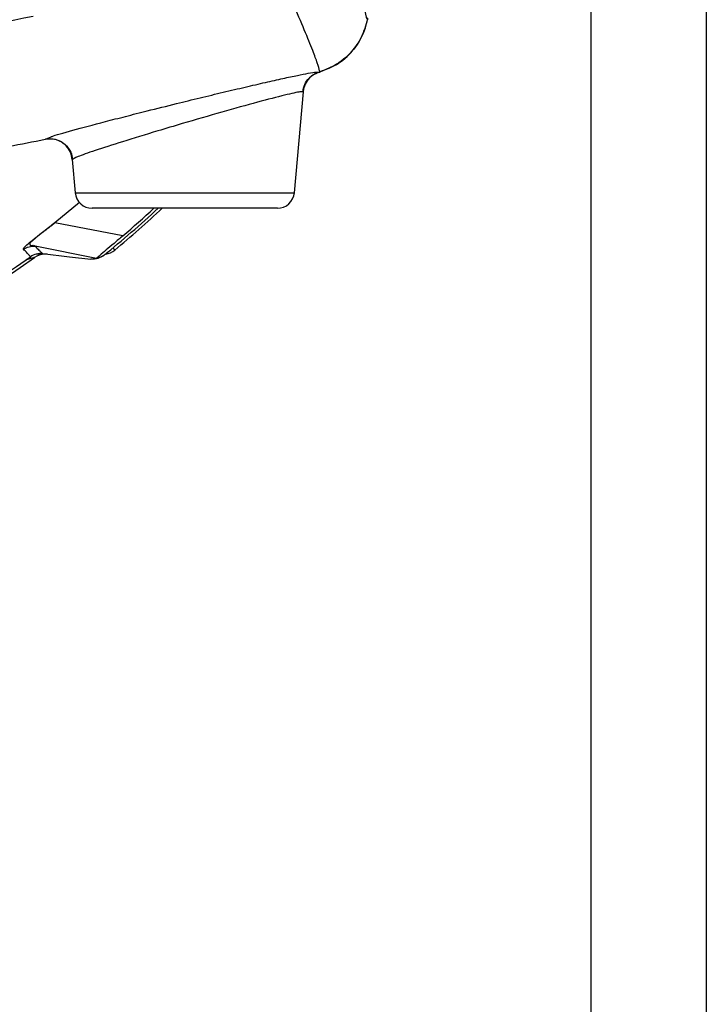
# Model space of a CAD drawing. Extents: x 0.5 to 58.3, y 1.2 to 41.8.
# Drawn here: x 7.7 to 10.1, y 9.6 to 13 of the extents above; entities that cross this region are included whole.
import ezdxf

# ---------------------------------------------------------------- set-up
doc = ezdxf.new("R2010")
doc.units = 0
doc.header["$MEASUREMENT"] = 0
doc.layers.add('DIM', color=1, linetype='CONTINUOUS')
doc.layers.add('OBJECT', color=7, linetype='CONTINUOUS')

msp = doc.modelspace()

# ---------------------------------------------------------------- linework, layer by layer
at = {"layer": 'DIM'}
for p, q in [((10.0509, 14.0791), (10.0509, 3.1832)), ((9.6509, 13.4866), (9.6509, 4.9019))]:
    msp.add_line(p, q, dxfattribs=at)
at = {"layer": 'OBJECT'}
for p, q in [((8.7682, 12.8872), (8.7114, 12.8618)), ((8.6967, 12.8614), (8.7096, 12.8613)), ((8.6535, 12.7926), (8.6229, 12.443)), ((7.7599, 12.6283), (7.78, 12.6369)), ((7.8534, 12.5579), (7.8635, 12.443)), ((7.8635, 12.443), (8.6229, 12.443)), ((7.7926, 12.3393), (7.878, 12.4101)), ((8.5641, 12.3891), (7.9223, 12.3891)), ((8.0287, 12.2935), (7.7931, 12.3387)), ((7.7241, 12.2577), (7.7241, 12.2577)), ((7.9372, 12.2152), (7.7241, 12.2577)), ((7.7663, 12.2299), (7.7287, 12.2299)), ((7.9178, 12.2126), (7.9372, 12.2152))]:
    msp.add_line(p, q, dxfattribs=at)
at = {"layer": 'OBJECT', "flags": 128}
for points in [[(8.7096, 12.8613), (8.7098, 12.8613), (8.7101, 12.8614), (8.7103, 12.8615), (8.7105, 12.8615), (8.7107, 12.8616), (8.711, 12.8617), (8.7112, 12.8617), (8.7114, 12.8618)], [(7.8784, 12.4094), (7.7931, 12.3387), (7.7931, 12.3387)], [(7.7501, 12.2318), (7.844, 12.2211), (7.9178, 12.2126)], [(8.001, 12.2442), (8.0002, 12.2451), (7.998, 12.2478), (7.9946, 12.2519)]]:
    msp.add_lwpolyline(points, dxfattribs=at)
at = {"layer": 'OBJECT'}
for centre, radius, start, end in [((5.7629, 22.8222), 10.3876, 279.66265, 281.08389), ((7.9223, 12.4482), 0.0591, 185, 270), ((8.5641, 12.4482), 0.0591, 270, 355), ((5.7629, 14.9482), 3.5, 308.9328, 313.0164), ((5.7629, 14.9482), 3.51, 309.6151, 313.1911), ((5.7629, 14.9482), 3.4902, 310.4808, 312.843), ((7.5368, 12.1386), 0.3252, 37.9913, 38.1173), ((7.7433, 12.1722), 0.06, 83.4816, 125.5044), ((7.758, 12.1679), 0.062, 90.019, 125.6636), ((7.9614, 12.292), 0.062, 276.3397, 309.6151), ((5.7629, 14.9482), 3.36, 273.3521, 305.6636), ((5.7629, 14.9482), 3.35, 273.5142, 305.5044)]:
    msp.add_arc(centre, radius, start, end, dxfattribs=at)
for points, knots in [([(8.7128, 13.4445), (8.7376, 13.3881), (8.7811, 13.2894), (8.8248, 13.1869), (8.8522, 13.1156), (8.869, 13.0782), (8.8744, 13.0354), (8.8762, 13.0527), (8.8762, 13.0433), (8.8762, 13.0433)], [0, 0, 0, 0, 0.255232, 0.446373, 0.637513, 0.798895, 0.960276, 0.999999, 1, 1, 1, 1]), ([(8.7114, 12.8618), (8.7112, 12.8632), (8.71, 12.8699), (8.7039, 12.8905), (8.6871, 12.9361), (8.6592, 13.0046), (8.6155, 13.1067), (8.5723, 13.2034), (8.5478, 13.2581)], [0, 0, 0, 0, 0.041586, 0.203711, 0.365836, 0.55784, 0.749844, 1, 1, 1, 1]), ([(3.4768, 13.2274), (3.655, 13.1853), (4.0116, 13.1011), (4.5575, 13.0142), (5.11, 12.9577), (5.6806, 12.9346), (6.2643, 12.9474), (6.8618, 12.9999), (7.4587, 13.0891), (7.8522, 13.1813), (8.049, 13.2274)], [0, 0, 0, 0, 0.11899, 0.237978, 0.358722, 0.479465, 0.608458, 0.737452, 0.868725, 1, 1, 1, 1]), ([(7.7173, 13.0544), (7.5495, 13.0218), (7.2139, 12.9565), (6.7024, 12.8927), (6.1864, 12.8548), (5.6846, 12.8462), (5.201, 12.863), (4.7352, 12.9027), (4.2701, 12.964), (3.9624, 13.0243), (3.8085, 13.0544)], [0, 0, 0, 0, 0.130292, 0.260582, 0.392482, 0.524382, 0.642682, 0.760983, 0.880491, 1, 1, 1, 1]), ([(8.8759, 13.0441), (8.8702, 13.0234), (8.8573, 12.977), (8.8113, 12.9164), (8.7577, 12.8786), (8.722, 12.8663), (8.7113, 12.8626)], [0, 0, 0, 0, 0.249429, 0.559012, 0.868021, 1, 1, 1, 1]), ([(8.7682, 12.8872), (8.7731, 12.8903), (8.8001, 12.9078), (8.8417, 12.9508), (8.8679, 13.0053), (8.8749, 13.0372), (8.8762, 13.0433)], [0, 0, 0, 0, 0.088593, 0.496175, 0.903872, 1, 1, 1, 1]), ([(7.78, 12.6369), (7.781, 12.6374), (7.7895, 12.6413), (7.852, 12.659), (7.9448, 12.684), (8.0374, 12.7078), (8.1199, 12.7287), (8.2075, 12.7505), (8.2964, 12.7723), (8.377, 12.7917), (8.4535, 12.8098), (8.5236, 12.826), (8.5845, 12.8397), (8.6353, 12.8506), (8.6717, 12.8576), (8.6934, 12.8615), (8.6966, 12.8614), (8.6967, 12.8614)], [0, 0, 0, 0, 0.017941, 0.140553, 0.265627, 0.330059, 0.394497, 0.477047, 0.543208, 0.609366, 0.675595, 0.741815, 0.8069, 0.871976, 0.935047, 0.998113, 1, 1, 1, 1]), ([(8.6525, 12.7933), (8.6541, 12.802), (8.6574, 12.8195), (8.673, 12.8416), (8.6911, 12.8556), (8.704, 12.8602), (8.7085, 12.8618)], [0, 0, 0, 0, 0.281788, 0.563588, 0.845271, 1, 1, 1, 1]), ([(8.7096, 12.8613), (8.7014, 12.8579), (8.6849, 12.8512), (8.6662, 12.8315), (8.6561, 12.8109), (8.6542, 12.7974), (8.6535, 12.7926)], [0, 0, 0, 0, 0.281795, 0.56359, 0.845495, 1, 1, 1, 1]), ([(8.6535, 12.7926), (8.6513, 12.7932), (8.6461, 12.7945), (8.5941, 12.7831), (8.4989, 12.7582), (8.3733, 12.7231), (8.2515, 12.6878), (8.1333, 12.6526), (8.0248, 12.6194), (7.9286, 12.5884), (7.8651, 12.566), (7.8573, 12.5606), (7.8534, 12.5579)], [0, 0, 0, 0, 0.074873, 0.180604, 0.290067, 0.401871, 0.513788, 0.583811, 0.692489, 0.797814, 0.900522, 1, 1, 1, 1]), ([(7.8534, 12.5579), (7.8518, 12.5666), (7.8485, 12.5841), (7.8329, 12.6065), (7.8115, 12.6224), (7.7859, 12.6309), (7.7684, 12.6292), (7.7599, 12.6283)], [0, 0, 0, 0, 0.2013234, 0.4026542, 0.6039187, 0.8050564, 1, 1, 1, 1]), ([(7.7608, 12.6289), (7.7697, 12.6298), (7.7875, 12.6315), (7.8133, 12.6227), (7.8346, 12.6065), (7.8498, 12.5843), (7.8529, 12.5671), (7.8545, 12.5587)], [0, 0, 0, 0, 0.2019179, 0.4038501, 0.6053661, 0.8062152, 1, 1, 1, 1]), ([(7.6844, 12.2467), (7.6844, 12.2468), (7.6833, 12.248), (7.6825, 12.2503), (7.7013, 12.2673), (7.7264, 12.2876), (7.7577, 12.312), (7.781, 12.3302), (7.7926, 12.3393)], [0, 0, 0, 0, 0.01186, 0.400275, 0.577865, 0.721206, 0.860696, 1, 1, 1, 1]), ([(7.7931, 12.3387), (7.7931, 12.3387), (7.7829, 12.3293), (7.7596, 12.3134), (7.7324, 12.291), (7.7186, 12.2795), (7.7085, 12.2703), (7.7055, 12.2665), (7.7059, 12.2623), (7.7114, 12.2576), (7.7203, 12.2627), (7.7241, 12.2577), (7.7241, 12.2577)], [0, 0, 0, 0, 0.000009, 0.138314, 0.276605, 0.396732, 0.417142, 0.570177, 0.591105, 0.795128, 0.999992, 1, 1, 1, 1]), ([(8.0287, 12.2935), (8.0183, 12.2846), (7.9974, 12.2669), (7.9692, 12.2431), (7.9484, 12.2255), (7.9383, 12.2168), (7.9375, 12.2156), (7.9372, 12.2152)], [0, 0, 0, 0, 0.217938, 0.435238, 0.661578, 0.868607, 1, 1, 1, 1]), ([(7.6844, 12.2467), (7.6905, 12.2503), (7.7028, 12.2575), (7.717, 12.2576), (7.7241, 12.2577)], [0, 0, 0, 0, 0.500002, 1, 1, 1, 1]), ([(7.7084, 12.221), (7.7083, 12.2212), (7.7079, 12.2216), (7.7058, 12.2239), (7.7032, 12.2268), (7.6998, 12.2304), (7.6938, 12.2369), (7.6879, 12.2431), (7.6844, 12.2467)], [0, 0, 0, 0, 0.2079, 0.368445, 0.448718, 0.60926, 0.769806, 1, 1, 1, 1]), ([(7.7241, 12.2577), (7.7277, 12.254), (7.734, 12.2478), (7.7405, 12.2413), (7.7442, 12.2376), (7.7471, 12.2347), (7.7495, 12.2324), (7.7499, 12.232), (7.7501, 12.2318)], [0, 0, 0, 0, 0.230198, 0.390744, 0.551287, 0.631559, 0.792103, 1, 1, 1, 1]), ([(7.7218, 12.2183), (7.7215, 12.2182), (7.7209, 12.218), (7.7144, 12.2162), (7.705, 12.2136), (7.6961, 12.2111), (7.6924, 12.2101)], [0, 0, 0, 0, 0.170763, 0.38324, 0.744126, 1, 1, 1, 1]), ([(7.9623, 12.2256), (7.9555, 12.2212), (7.942, 12.2124), (7.9259, 12.2125), (7.9178, 12.2126)], [0, 0, 0, 0, 0.499762, 1, 1, 1, 1]), ([(7.9372, 12.2152), (7.94, 12.2162), (7.9455, 12.2181), (7.9525, 12.221), (7.9579, 12.2234), (7.9616, 12.2252), (7.9621, 12.2254), (7.9623, 12.2256)], [0, 0, 0, 0, 0.207345, 0.405336, 0.607994, 0.811866, 1, 1, 1, 1])]:
    msp.add_open_spline(points, degree=3, knots=knots, dxfattribs=at)

doc.saveas('drawing.dxf')
